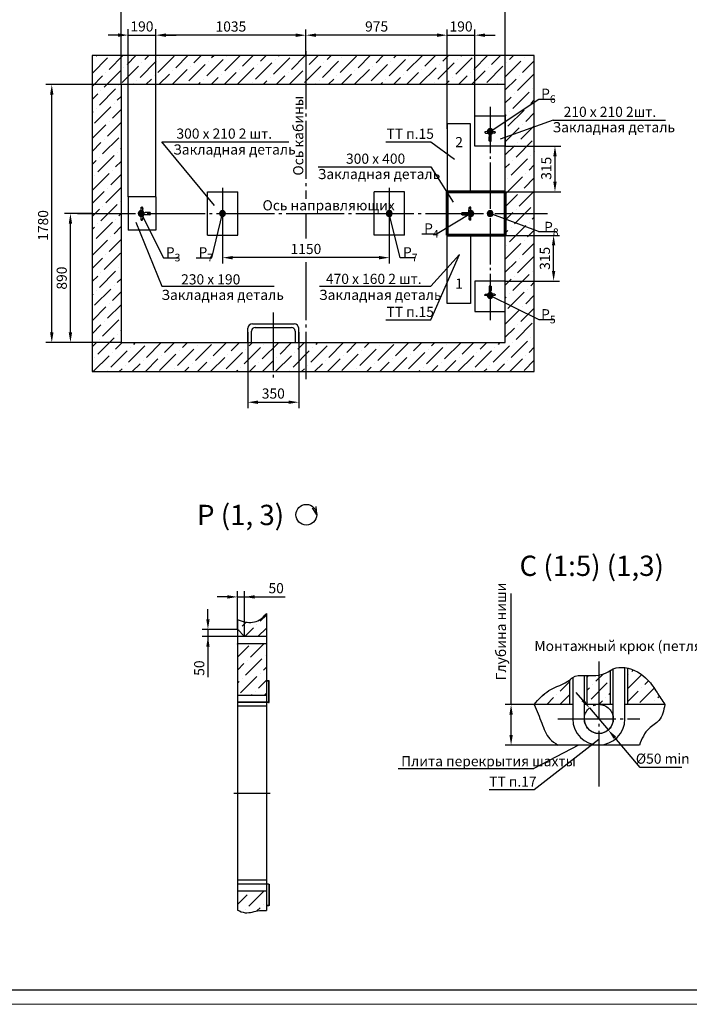
# Model space of a CAD drawing. Units: millimetres. Extents: x 0 to 2955, y -15 to 594.
# Drawn here: x 1535 to 1766, y 0 to 340 of the extents above; entities that cross this region are included whole.
import ezdxf
from ezdxf.enums import TextEntityAlignment as Align

# ---------------------------------------------------------------- set-up
doc = ezdxf.new("R2010")
doc.units = ezdxf.units.MM
doc.linetypes.add('CENTER5', pattern=[24, 20, -1.5, 1, -1.5])
doc.layers.add('ЕСКД_Оформление', color=1, linetype='Continuous', lineweight=13)
doc.styles.add('GOST', font='GOST_A (SAPR LM)_1.ttf')
doc.styles.add('ГОСТ 2.304', font='txt')
doc.dimstyles.new('STANDARD$0', dxfattribs={"dimtxt": 3.5, "dimasz": 3.5, "dimexe": 2, "dimexo": 0, "dimgap": 1.25, "dimtad": 1, "dimdec": 3, "dimtxsty": 'Standard', "dimcen": 3.5, "dimclrd": 3, "dimclre": 1, "dimclrt": 3, "dimadec": 0, "dimazin": 2, "dimtfac": 1, "dimtdec": 3, "dimtmove": 0, "dimatfit": 3, "dimfxl": 1, "dimtolj": 1, "dimarcsym": 0})
doc.dimstyles.new('STANDARD$3', dxfattribs={"dimtxt": 3.5, "dimasz": 3.5, "dimexe": 2, "dimexo": 0, "dimgap": 1.25, "dimtad": 1, "dimtoh": 1, "dimdec": 3, "dimtxsty": 'Standard', "dimcen": 3.5, "dimclrd": 3, "dimclre": 1, "dimclrt": 3, "dimadec": 0, "dimazin": 2, "dimtfac": 1, "dimtdec": 3, "dimtmove": 0, "dimatfit": 0, "dimfxl": 1, "dimtolj": 1, "dimarcsym": 0})
pattern_1 = [(45, (-22693.4184, -229.3577), (1.68379802, 6.1739261), [7.9375, -1.5875, 0, -1.5875])]

# ---------------------------------------------------------------- blocks, each defined once
blk = doc.blocks.new('a1_2')
blk.add_line((8, 5), (651, 5))
at = {"color": 1, "lineweight": 18}
blk.add_line((0, 0), (841, 0), dxfattribs=at)
at = {"color": 3, "linetype": 'Continuous', "style": 'GOST'}
for tag, height, rotation, width, p, p2 in [('НОМЕР(ВЕРХНИЙ)', 7, 180, 1.127685, (88, 585.5), (22, 585.5)), ('PODP_F', 2.5, 90, 1.184069, (16, 53), (16, 64)), ('PODP_D', 2.5, 90, 1.16187, (19.5, 53), (19.5, 64)), ('FAM_OTD', 3.5, 90, 1.314457, (18.25, 30.96), (18.25, 52)), ('N_OTD', 3.5, 90, 2.090149, (18.25, 6), (18.25, 29)), ('PODP_izm', 3.5, 359.9588, 0.787593, (692, 10.75), (705, 10.74))]:
    blk.add_attdef(tag, text='', height=height, rotation=rotation, dxfattribs=dict(at, width=width)).set_placement(p, p2, align=Align.FIT)
for tag, height, p in [('НОМЕР(НИЖНИЙ)', 7, (771, 12.5)), ('ЛИСТ', 3.5, (831, 9))]:
    blk.add_attdef(tag, text='', height=height, dxfattribs=at).set_placement(p, align=Align.MIDDLE_CENTER)
for tag, width, p, p2 in [('N_izm', 0.512584, (652, 10.75), (657, 10.75)), ('T_izm', 0.820134, (659, 10.75), (667, 10.75)), ('N_izvech', 1.482197, (668.38, 10.91), (690.63, 10.91)), ('D_izm', 0.820134, (707, 10.75), (715, 10.75))]:
    blk.add_attdef(tag, text='', height=3.5, dxfattribs=dict(at, width=width)).set_placement(p, p2, align=Align.FIT)
blk.add_attdef('ID_DOC', text='', height=3.5, dxfattribs=at).set_placement((7.78, 4.51), align=Align.TOP_LEFT)
at = {"color": 3, "linetype": 'Continuous', "style": 'ГОСТ 2.304'}
blk.add_attdef('ListOfShops', (675.81, 0.86), '', height=3.5, dxfattribs=at)
blk = doc.blocks.new('*D349')
at = {"layer": 'Defpoints', "color": 0, "linetype": 'Continuous', "lineweight": 60}
for p in [(1552.95, 272.73), (1560.41, 272.73), (1570.41, 228.23)]:
    blk.add_point(p, dxfattribs=at)
at = {"layer": 'ЕСКД_Оформление', "color": 1, "lineweight": -2}
for p, q in [((1560.41, 272.73), (1550.95, 272.73)), ((1570.41, 228.23), (1550.95, 228.23))]:
    blk.add_line(p, q, dxfattribs=at)
at = {"layer": 'ЕСКД_Оформление', "color": 3, "lineweight": -2}
blk.add_line((1552.95, 231.73), (1552.95, 269.23), dxfattribs=at)
at = {"layer": 'ЕСКД_Оформление', "color": 3, "linetype": 'Continuous', "lineweight": 60}
for points in [[(1553.53, 269.23), (1552.37, 269.23), (1552.95, 272.73)], [(1552.37, 231.73), (1553.53, 231.73), (1552.95, 228.23)]]:
    blk.add_solid(points, dxfattribs=at)
at = {"layer": 'ЕСКД_Оформление', "color": 3, "linetype": 'Continuous', "insert": (1549.95, 250.48), "char_height": 3.5, "attachment_point": 5, "rotation": 90}
blk.add_mtext('\\A1;\\A1;890', dxfattribs=at)
blk = doc.blocks.new('A$C24753BBA')
blk.add_hatch(color=1).paths.add_polyline_path([(0, 1, 1), (2, 1, 1)])
at = {"color": 1}
blk.add_circle((1, 1), 1, dxfattribs=at)
blk = doc.blocks.new('A$C4AC36E2B')
at = {"color": 1, "linetype": 'Continuous'}
for p, q in [((0, 0), (0, 5)), ((0, 0), (70, 0)), ((3.5, 8.9), (24.7, 11.6)), ((28, 63.5), (28, 35)), ((28, 35), (30, 33)), ((29.5, 65), (40.5, 65)), ((30, 17.5), (30, 33)), ((42, 35), (40, 33)), ((40, 17.5), (40, 33)), ((42, 63.5), (42, 35)), ((66.5, 8.9), (45.3, 11.6)), ((70, 0), (70, 5))]:
    blk.add_line(p, q, dxfattribs=at)
for centre, radius, start, end in [((4, 5), 4, 97.12502, 180), ((24, 17.5), 6, 277.12502, 0), ((29.5, 63.5), 1.5, 90, 180), ((46, 17.5), 6, 180, 262.87498), ((40.5, 63.5), 1.5, 0, 90), ((66, 5), 4, 0, 82.87498)]:
    blk.add_arc(centre, radius, start, end, dxfattribs=at)
blk = doc.blocks.new('прарапрапаопапа')
at = {"color": 1, "linetype": 'Continuous'}
for p, q in [((-37.3, -9057.18), (-37.3, -9060.43)), ((-37.3, -9060.43), (-37.1, -9060.63)), ((-37.15, -9057.03), (-35.85, -9057.03)), ((-37.1, -9061.22), (-37.1, -9060.63)), ((-35.7, -9060.43), (-35.9, -9060.63)), ((-35.9, -9061.22), (-35.9, -9060.63)), ((-35.7, -9057.18), (-35.7, -9060.43)), ((-40.95, -9063.23), (-40.95, -9062.5)), ((-40.95, -9062.5), (-40.95, -9062.63)), ((-32.05, -9063.23), (-40.95, -9063.23)), ((-37.62, -9061.82), (-40.68, -9062.2)), ((-40.68, -9062.2), (-39.45, -9062.05)), ((-39.45, -9062.05), (-39.45, -9062.05)), ((-35.37, -9061.82), (-32.31, -9062.2)), ((-32.32, -9062.2), (-33.54, -9062.05)), ((-33.54, -9062.05), (-33.54, -9062.05)), ((-32.05, -9062.5), (-32.05, -9062.63)), ((-32.05, -9063.23), (-32.05, -9062.5))]:
    blk.add_line(p, q, dxfattribs=at)
for centre, radius, start, end in [((-37.15, -9057.18), 0.15, 90, 180), ((-35.85, -9057.18), 0.15, 0, 90), ((-40.65, -9062.5), 0.3, 97.12502, 180), ((-40.65, -9062.5), 0.3, 95.71059, 180), ((-37.7, -9061.22), 0.6, 277.12502, 0), ((-35.3, -9061.22), 0.6, 180, 262.87498), ((-32.35, -9062.5), 0.3, 0, 84.28941), ((-32.35, -9062.5), 0.3, 0, 82.87498)]:
    blk.add_arc(centre, radius, start, end, dxfattribs=at)
blk = doc.blocks.new('*D350')
at = {"layer": 'Defpoints', "color": 0, "linetype": 'Continuous', "lineweight": 60}
for p in [(1546.52, 317.23), (1570.41, 317.23), (1570.41, 228.23)]:
    blk.add_point(p, dxfattribs=at)
at = {"layer": 'ЕСКД_Оформление', "color": 1, "lineweight": -2}
for p, q in [((1570.41, 317.23), (1544.52, 317.23)), ((1570.41, 228.23), (1544.52, 228.23))]:
    blk.add_line(p, q, dxfattribs=at)
at = {"layer": 'ЕСКД_Оформление', "color": 3, "lineweight": -2}
blk.add_line((1546.52, 231.73), (1546.52, 313.73), dxfattribs=at)
at = {"layer": 'ЕСКД_Оформление', "color": 3, "linetype": 'Continuous', "lineweight": 60}
for points in [[(1547.1, 313.73), (1545.93, 313.73), (1546.52, 317.23)], [(1545.93, 231.73), (1547.1, 231.73), (1546.52, 228.23)]]:
    blk.add_solid(points, dxfattribs=at)
at = {"layer": 'ЕСКД_Оформление', "color": 3, "linetype": 'Continuous', "insert": (1543.52, 268.64), "char_height": 3.5, "attachment_point": 5, "rotation": 90}
blk.add_mtext('\\A1;1780', dxfattribs=at)
blk = doc.blocks.new('*D351')
at = {"layer": 'Defpoints', "color": 0, "linetype": 'Continuous', "lineweight": 60}
for p in [(1605.41, 265.23), (1662.91, 265.23), (1605.41, 257.53)]:
    blk.add_point(p, dxfattribs=at)
at = {"layer": 'ЕСКД_Оформление', "color": 1, "lineweight": -2}
for p, q in [((1605.41, 265.23), (1605.41, 255.53)), ((1662.91, 265.23), (1662.91, 255.53))]:
    blk.add_line(p, q, dxfattribs=at)
at = {"layer": 'ЕСКД_Оформление', "color": 3, "lineweight": -2}
blk.add_line((1659.41, 257.53), (1608.91, 257.53), dxfattribs=at)
at = {"layer": 'ЕСКД_Оформление', "color": 3, "linetype": 'Continuous', "lineweight": 60}
for points in [[(1608.91, 258.11), (1608.91, 256.94), (1605.41, 257.53)], [(1659.41, 256.94), (1659.41, 258.11), (1662.91, 257.53)]]:
    blk.add_solid(points, dxfattribs=at)
at = {"layer": 'ЕСКД_Оформление', "color": 3, "linetype": 'Continuous', "insert": (1634.16, 260.53), "char_height": 3.5, "attachment_point": 5}
blk.add_mtext('\\A1;1150', dxfattribs=at)
blk = doc.blocks.new('закладнаябуф')
for p, q in [((16742.64, 404.15), (16757.64, 404.15)), ((16742.64, 404.15), (16742.64, 393.65)), ((16757.64, 404.15), (16757.64, 393.65)), ((16742.64, 393.65), (16757.64, 393.65))]:
    blk.add_line(p, q)
blk = doc.blocks.new('*D352')
at = {"layer": 'Defpoints', "color": 0, "linetype": 'Continuous', "lineweight": 60}
for p in [(1582.41, 334.26), (1634.16, 327.23), (1582.41, 278.48)]:
    blk.add_point(p, dxfattribs=at)
at = {"layer": 'ЕСКД_Оформление', "color": 1, "lineweight": -2}
for p, q in [((1582.41, 278.48), (1582.41, 336.26)), ((1634.16, 327.23), (1634.16, 336.26))]:
    blk.add_line(p, q, dxfattribs=at)
at = {"layer": 'ЕСКД_Оформление', "color": 3, "lineweight": -2}
blk.add_line((1630.66, 334.26), (1585.91, 334.26), dxfattribs=at)
at = {"layer": 'ЕСКД_Оформление', "color": 3, "linetype": 'Continuous', "lineweight": 60}
for points in [[(1585.91, 334.84), (1585.91, 333.67), (1582.41, 334.26)], [(1630.66, 333.67), (1630.66, 334.84), (1634.16, 334.26)]]:
    blk.add_solid(points, dxfattribs=at)
at = {"layer": 'ЕСКД_Оформление', "color": 3, "linetype": 'Continuous', "insert": (1608.29, 337.26), "char_height": 3.5, "attachment_point": 5}
blk.add_mtext('\\A1;1035', dxfattribs=at)
blk = doc.blocks.new('*D353')
at = {"layer": 'Defpoints', "color": 0, "linetype": 'Continuous', "lineweight": 60}
for p in [(1582.41, 334.29), (1572.91, 278.48), (1582.41, 278.48)]:
    blk.add_point(p, dxfattribs=at)
at = {"layer": 'ЕСКД_Оформление', "color": 1, "lineweight": -2}
for p, q in [((1572.91, 278.48), (1572.91, 336.29)), ((1582.41, 278.48), (1582.41, 336.29))]:
    blk.add_line(p, q, dxfattribs=at)
at = {"layer": 'ЕСКД_Оформление', "color": 3, "lineweight": -2}
for p, q in [((1569.41, 334.29), (1565.91, 334.29)), ((1572.91, 334.29), (1582.41, 334.29)), ((1585.91, 334.29), (1589.41, 334.29))]:
    blk.add_line(p, q, dxfattribs=at)
at = {"layer": 'ЕСКД_Оформление', "color": 3, "linetype": 'Continuous', "lineweight": 60}
for points in [[(1569.41, 333.71), (1569.41, 334.87), (1572.91, 334.29)], [(1585.91, 334.87), (1585.91, 333.71), (1582.41, 334.29)]]:
    blk.add_solid(points, dxfattribs=at)
at = {"layer": 'ЕСКД_Оформление', "color": 3, "linetype": 'Continuous', "insert": (1577.61, 337.29), "char_height": 3.5, "attachment_point": 5}
blk.add_mtext('\\A1;190', dxfattribs=at)
blk = doc.blocks.new('заклдн')
for p, q in [((15208.86, 815.14), (15208.86, 807.14)), ((15232.36, 815.14), (15208.86, 815.14)), ((15232.36, 807.14), (15232.36, 815.14)), ((15208.86, 807.14), (15232.36, 807.14))]:
    blk.add_line(p, q)
blk = doc.blocks.new('522')
for p, q in [((639.81, -20.47), (650.31, -20.47)), ((639.81, -30.97), (639.81, -20.47)), ((650.31, -20.47), (650.31, -30.97)), ((650.31, -30.97), (639.81, -30.97))]:
    blk.add_line(p, q)
blk = doc.blocks.new('*D354')
at = {"layer": 'Defpoints', "color": 0, "linetype": 'Continuous', "lineweight": 60}
for p in [(1702.91, 265.23), (1719.57, 265.23), (1702.91, 249.48)]:
    blk.add_point(p, dxfattribs=at)
at = {"layer": 'ЕСКД_Оформление', "color": 1, "lineweight": -2}
for p, q in [((1702.91, 265.23), (1721.57, 265.23)), ((1702.91, 249.48), (1721.57, 249.48))]:
    blk.add_line(p, q, dxfattribs=at)
at = {"layer": 'ЕСКД_Оформление', "color": 3, "lineweight": -2}
blk.add_line((1719.57, 252.98), (1719.57, 261.73), dxfattribs=at)
at = {"layer": 'ЕСКД_Оформление', "color": 3, "linetype": 'Continuous', "lineweight": 60}
for points in [[(1720.16, 261.73), (1718.99, 261.73), (1719.57, 265.23)], [(1718.99, 252.98), (1720.16, 252.98), (1719.57, 249.48)]]:
    blk.add_solid(points, dxfattribs=at)
at = {"layer": 'ЕСКД_Оформление', "color": 3, "linetype": 'Continuous', "insert": (1716.57, 257.28), "char_height": 3.5, "attachment_point": 5, "rotation": 90}
blk.add_mtext('\\A1;315', dxfattribs=at)
blk = doc.blocks.new('*D355')
at = {"layer": 'Defpoints', "color": 0, "linetype": 'Continuous', "lineweight": 60}
for p in [(1702.91, 295.98), (1702.91, 280.23), (1720.04, 280.23)]:
    blk.add_point(p, dxfattribs=at)
at = {"layer": 'ЕСКД_Оформление', "color": 1, "lineweight": -2}
for p, q in [((1702.91, 295.98), (1722.04, 295.98)), ((1702.91, 280.23), (1722.04, 280.23))]:
    blk.add_line(p, q, dxfattribs=at)
at = {"layer": 'ЕСКД_Оформление', "color": 3, "lineweight": -2}
blk.add_line((1720.04, 292.48), (1720.04, 283.73), dxfattribs=at)
at = {"layer": 'ЕСКД_Оформление', "color": 3, "linetype": 'Continuous', "lineweight": 60}
for points in [[(1720.63, 292.48), (1719.46, 292.48), (1720.04, 295.98)], [(1719.46, 283.73), (1720.63, 283.73), (1720.04, 280.23)]]:
    blk.add_solid(points, dxfattribs=at)
at = {"layer": 'ЕСКД_Оформление', "color": 3, "linetype": 'Continuous', "insert": (1717.04, 288.36), "char_height": 3.5, "attachment_point": 5, "rotation": 90}
blk.add_mtext('\\A1;315', dxfattribs=at)
blk = doc.blocks.new('*D356')
at = {"layer": 'Defpoints', "color": 0, "linetype": 'Continuous', "lineweight": 60}
for p in [(1702.91, 342.93), (1570.41, 317.23), (1702.91, 317.23)]:
    blk.add_point(p, dxfattribs=at)
at = {"layer": 'ЕСКД_Оформление', "color": 1, "lineweight": -2}
for p, q in [((1570.41, 317.23), (1570.41, 344.93)), ((1702.91, 317.23), (1702.91, 344.93))]:
    blk.add_line(p, q, dxfattribs=at)
at = {"layer": 'ЕСКД_Оформление', "color": 3, "lineweight": -2}
blk.add_line((1573.91, 342.93), (1699.41, 342.93), dxfattribs=at)
at = {"layer": 'ЕСКД_Оформление', "color": 3, "linetype": 'Continuous', "lineweight": 60}
for points in [[(1573.91, 343.51), (1573.91, 342.34), (1570.41, 342.93)], [(1699.41, 342.34), (1699.41, 343.51), (1702.91, 342.93)]]:
    blk.add_solid(points, dxfattribs=at)
at = {"layer": 'ЕСКД_Оформление', "color": 3, "linetype": 'Continuous', "insert": (1636.66, 345.93), "char_height": 3.5, "attachment_point": 5}
blk.add_mtext('\\A1;\\A1;2650min...3050max', dxfattribs=at)
blk = doc.blocks.new('*D357')
at = {"layer": 'Defpoints', "color": 0, "linetype": 'Continuous', "lineweight": 60}
for p in [(1634.16, 334.26), (1634.16, 327.23), (1682.91, 301.98)]:
    blk.add_point(p, dxfattribs=at)
at = {"layer": 'ЕСКД_Оформление', "color": 1, "lineweight": -2}
for p, q in [((1634.16, 327.23), (1634.16, 336.26)), ((1682.91, 301.98), (1682.91, 336.26))]:
    blk.add_line(p, q, dxfattribs=at)
at = {"layer": 'ЕСКД_Оформление', "color": 3, "lineweight": -2}
blk.add_line((1679.41, 334.26), (1637.66, 334.26), dxfattribs=at)
at = {"layer": 'ЕСКД_Оформление', "color": 3, "linetype": 'Continuous', "lineweight": 60}
for points in [[(1637.66, 334.85), (1637.66, 333.68), (1634.16, 334.26)], [(1679.41, 333.68), (1679.41, 334.85), (1682.91, 334.26)]]:
    blk.add_solid(points, dxfattribs=at)
at = {"layer": 'ЕСКД_Оформление', "color": 3, "linetype": 'Continuous', "insert": (1658.54, 337.27), "char_height": 3.5, "attachment_point": 5}
blk.add_mtext('\\A1;975', dxfattribs=at)
blk = doc.blocks.new('*D358')
at = {"layer": 'Defpoints', "color": 0, "linetype": 'Continuous', "lineweight": 60}
for p in [(1692.41, 334.26), (1692.41, 306.48), (1682.91, 301.98)]:
    blk.add_point(p, dxfattribs=at)
at = {"layer": 'ЕСКД_Оформление', "color": 1, "lineweight": -2}
for p, q in [((1682.91, 301.98), (1682.91, 336.26)), ((1692.41, 306.48), (1692.41, 336.26))]:
    blk.add_line(p, q, dxfattribs=at)
at = {"layer": 'ЕСКД_Оформление', "color": 3, "lineweight": -2}
for p, q in [((1679.41, 334.26), (1675.91, 334.26)), ((1682.91, 334.26), (1692.41, 334.26)), ((1695.91, 334.26), (1699.41, 334.26))]:
    blk.add_line(p, q, dxfattribs=at)
at = {"layer": 'ЕСКД_Оформление', "color": 3, "linetype": 'Continuous', "lineweight": 60}
for points in [[(1679.41, 333.68), (1679.41, 334.85), (1682.91, 334.26)], [(1695.91, 334.85), (1695.91, 333.68), (1692.41, 334.26)]]:
    blk.add_solid(points, dxfattribs=at)
at = {"layer": 'ЕСКД_Оформление', "color": 3, "linetype": 'Continuous', "insert": (1687.66, 337.27), "char_height": 3.5, "attachment_point": 5}
blk.add_mtext('\\A1;190', dxfattribs=at)
blk = doc.blocks.new('*D387')
at = {"layer": 'Defpoints', "color": 0, "linetype": 'Continuous', "lineweight": 60}
for p in [(1704.91, 103.43), (1715.26, 103.43), (1721.02, 89.43)]:
    blk.add_point(p, dxfattribs=at)
at = {"layer": 'ЕСКД_Оформление', "color": 3, "lineweight": -2}
for p, q in [((1704.91, 103.43), (1704.91, 141.74)), ((1704.91, 92.93), (1704.91, 99.93))]:
    blk.add_line(p, q, dxfattribs=at)
at = {"layer": 'ЕСКД_Оформление', "color": 1, "lineweight": -2}
for p, q in [((1715.26, 103.43), (1702.91, 103.43)), ((1721.02, 89.43), (1702.91, 89.43))]:
    blk.add_line(p, q, dxfattribs=at)
at = {"layer": 'ЕСКД_Оформление', "color": 3, "linetype": 'Continuous', "lineweight": 60}
for points in [[(1705.5, 99.93), (1704.33, 99.93), (1704.91, 103.43)], [(1704.33, 92.93), (1705.5, 92.93), (1704.91, 89.43)]]:
    blk.add_solid(points, dxfattribs=at)
at = {"layer": 'ЕСКД_Оформление', "color": 3, "linetype": 'Continuous', "insert": (1701.41, 128.6), "char_height": 3.5, "attachment_point": 5, "rotation": 90}
blk.add_mtext('\\A1;\\A1;Глубина ниши', dxfattribs=at)
blk = doc.blocks.new('gfdfdgfdhfddfhdf')
at = {"color": 1}
for p, q in [((831.57, 627), (831.57, 627.1)), ((832.34, 627.1), (831.57, 627.1)), ((832.34, 627), (831.57, 627)), ((832.44, 619.8), (832.44, 626.9)), ((832.54, 619.8), (832.54, 626.9)), ((832.34, 619.7), (821.6, 619.7)), ((832.34, 619.6), (821.6, 619.6))]:
    blk.add_line(p, q, dxfattribs=at)
for centre, radius, start, end in [((832.34, 626.9), 0.2, 0, 90), ((832.34, 626.9), 0.1, 0, 90), ((832.34, 619.8), 0.2, 270, 0), ((832.34, 619.8), 0.1, 270, 0)]:
    blk.add_arc(centre, radius, start, end, dxfattribs=at)
blk = doc.blocks.new('*D388')
at = {"layer": 'Defpoints', "color": 0, "linetype": 'Continuous', "lineweight": 60}
for p in [(1610.53, 129.33), (1600.38, 126.83), (1613.03, 126.83)]:
    blk.add_point(p, dxfattribs=at)
at = {"layer": 'ЕСКД_Оформление', "color": 3, "lineweight": -2}
for p, q in [((1600.38, 132.83), (1600.38, 136.33)), ((1600.38, 129.33), (1600.38, 126.83)), ((1600.38, 126.83), (1600.38, 112.83)), ((1600.38, 123.33), (1600.38, 119.83))]:
    blk.add_line(p, q, dxfattribs=at)
at = {"layer": 'ЕСКД_Оформление', "color": 1, "lineweight": -2}
for p, q in [((1610.53, 129.33), (1598.38, 129.33)), ((1613.03, 126.83), (1598.38, 126.83))]:
    blk.add_line(p, q, dxfattribs=at)
at = {"layer": 'ЕСКД_Оформление', "color": 3, "linetype": 'Continuous', "lineweight": 60}
for points in [[(1599.79, 132.83), (1600.96, 132.83), (1600.38, 129.33)], [(1600.96, 123.33), (1599.79, 123.33), (1600.38, 126.83)]]:
    blk.add_solid(points, dxfattribs=at)
at = {"layer": 'ЕСКД_Оформление', "color": 3, "linetype": 'Continuous', "insert": (1597.37, 115.96), "char_height": 3.5, "attachment_point": 5, "rotation": 90}
blk.add_mtext('\\A1;50', dxfattribs=at)
blk = doc.blocks.new('*D389')
at = {"layer": 'Defpoints', "color": 0, "linetype": 'Continuous', "lineweight": 60}
for p in [(1613.03, 140.52), (1610.53, 129.33), (1613.03, 126.83)]:
    blk.add_point(p, dxfattribs=at)
at = {"layer": 'ЕСКД_Оформление', "color": 3, "lineweight": -2}
for p, q in [((1607.03, 140.52), (1603.53, 140.52)), ((1610.53, 140.52), (1613.03, 140.52)), ((1613.03, 140.52), (1627.03, 140.52)), ((1616.53, 140.52), (1620.03, 140.52))]:
    blk.add_line(p, q, dxfattribs=at)
at = {"layer": 'ЕСКД_Оформление', "color": 1, "lineweight": -2}
for p, q in [((1610.53, 129.33), (1610.53, 142.52)), ((1613.03, 126.83), (1613.03, 142.52))]:
    blk.add_line(p, q, dxfattribs=at)
at = {"layer": 'ЕСКД_Оформление', "color": 3, "linetype": 'Continuous', "lineweight": 60}
for points in [[(1607.03, 139.93), (1607.03, 141.1), (1610.53, 140.52)], [(1616.53, 141.1), (1616.53, 139.93), (1613.03, 140.52)]]:
    blk.add_solid(points, dxfattribs=at)
at = {"layer": 'ЕСКД_Оформление', "color": 3, "linetype": 'Continuous', "insert": (1623.9, 143.52), "char_height": 3.5, "attachment_point": 5}
blk.add_mtext('\\A1;50', dxfattribs=at)
blk = doc.blocks.new('*D390')
at = {"layer": 'ЕСКД_Оформление', "color": 3, "lineweight": -2}
for p, q in [((1729.64, 104.9), (1727.37, 107.56)), ((1731.92, 102.24), (1738.41, 94.63)), ((1749.43, 81.73), (1740.68, 91.97)), ((1763.75, 81.73), (1749.43, 81.73))]:
    blk.add_line(p, q, dxfattribs=at)
at = {"layer": 'ЕСКД_Оформление', "color": 3, "linetype": 'Continuous', "lineweight": 60}
for points in [[(1729.2, 104.52), (1730.09, 105.28), (1731.92, 102.24)], [(1741.13, 92.35), (1740.24, 91.59), (1738.41, 94.63)]]:
    blk.add_solid(points, dxfattribs=at)
at = {"layer": 'ЕСКД_Оформление', "color": 3, "linetype": 'Continuous', "insert": (1757.21, 84.73), "char_height": 3.5, "attachment_point": 5}
blk.add_mtext('\\A1;\\A1;%%c50 min', dxfattribs=at)
blk = doc.blocks.new('*D393')
at = {"layer": 'Defpoints', "color": 0, "linetype": 'Continuous', "lineweight": 60}
for p in [(1614.16, 231.81), (1631.66, 231.81), (1631.66, 207.66)]:
    blk.add_point(p, dxfattribs=at)
at = {"layer": 'ЕСКД_Оформление', "color": 1, "lineweight": -2}
for p, q in [((1614.16, 231.81), (1614.16, 205.66)), ((1631.66, 231.81), (1631.66, 205.66))]:
    blk.add_line(p, q, dxfattribs=at)
at = {"layer": 'ЕСКД_Оформление', "color": 3, "lineweight": -2}
blk.add_line((1617.66, 207.66), (1628.16, 207.66), dxfattribs=at)
at = {"layer": 'ЕСКД_Оформление', "color": 3, "linetype": 'Continuous', "lineweight": 60}
for points in [[(1617.66, 208.25), (1617.66, 207.08), (1614.16, 207.66)], [(1628.16, 207.08), (1628.16, 208.25), (1631.66, 207.66)]]:
    blk.add_solid(points, dxfattribs=at)
at = {"layer": 'ЕСКД_Оформление', "color": 3, "linetype": 'Continuous', "insert": (1622.91, 210.67), "char_height": 3.5, "attachment_point": 5}
blk.add_mtext('\\A1;350', dxfattribs=at)

msp = doc.modelspace()

# ---------------------------------------------------------------- hatches: boundary and pattern name
at = {"linetype": 'Continuous'}
h = msp.add_hatch(dxfattribs=at)
h.set_pattern_fill('ANSI36', color=1, angle=180, style=0)
h.set_pattern_definition([(225, (-22379, 116.4953), (-1.68379802, -6.1739261), [7.9375, -1.5875, 0, -1.5875])])
edge = h.paths.add_edge_path()
edge.add_line((1712.9143903, 218.2315293), (1712.9143903, 327.2315293))
edge.add_line((1560.4143896, 218.2315293), (1712.9143903, 218.2315293))
edge.add_line((1560.4143896, 327.2315293), (1560.4143896, 218.2315293))
edge.add_line((1712.9143903, 327.2315293), (1560.4143896, 327.2315293))
edge = h.paths.add_edge_path(flags=16)
edge.add_line((1702.9143903, 317.2315293), (1570.4143896, 317.2315293))
edge.add_line((1702.9143903, 228.2315293), (1702.9143903, 317.2315293))
edge.add_line((1570.4143896, 228.2315293), (1702.9143903, 228.2315293))
edge.add_line((1570.4143896, 317.2315293), (1570.4143896, 228.2315293))
h = msp.add_hatch()
h.set_pattern_fill('ANSI36', color=1)
h.set_pattern_definition(pattern_1)
h.paths.add_polyline_path([(1620.5271553, 124.3348706), (1610.5271553, 124.3348706), (1610.5271553, 106.5348706), (1620.5271553, 106.5348706)])
edge = h.paths.add_edge_path()
edge.add_spline(control_points=[(1620.5271553, 134.8253048), (1618.6903946, 132.9573384), (1617.2784776, 131.7277968), (1613.877617, 131.2803074), (1611.4246706, 132.3300482), (1610.5271553, 132.7141503)], knot_values=[0, 0, 0, 0, 2.4080289492, 7.3399742596, 10.1858154947, 10.1858154947, 10.1858154947, 10.1858154947], degree=3, periodic=0)
edge.add_line((1610.5271553, 132.7141503), (1610.5271553, 129.3348706))
edge.add_line((1610.5271553, 129.3348706), (1613.0271553, 126.8348706))
edge.add_line((1613.0271553, 126.8348706), (1620.5271553, 126.8348706))
edge.add_line((1620.5271553, 126.8348706), (1620.5271553, 129.0848706))
edge.add_line((1620.5271553, 129.0848706), (1620.5271553, 134.8253048))
h = msp.add_hatch()
h.set_pattern_fill('ANSI36', color=1)
h.set_pattern_definition([(45, (-22685.963, -102.4473), (1.68379802, 6.1739261), [7.9375, -1.5875, 0, -1.5875])])
edge = h.paths.add_edge_path()
edge.add_spline(control_points=[(1725.1638579, 111.9172917), (1723.0168226, 110.244284), (1717.8110878, 109.0666133), (1714.4333242, 105.2102374), (1712.8763236, 103.4326176)], knot_values=[0, 0, 0, 0, 8.1263363158, 15.0754615489, 15.0754615489, 15.0754615489, 15.0754615489], degree=3, periodic=0)
edge.add_line((1712.8763236, 103.4326176), (1725.1638579, 103.4326176))
edge.add_line((1725.1638579, 103.4326176), (1725.1638579, 111.9172917))
edge = h.paths.add_edge_path()
edge.add_line((1731.1638579, 103.4326176), (1739.1638579, 103.4326176))
edge.add_line((1739.1638579, 103.4326176), (1739.1638579, 115.1936541))
edge.add_spline(control_points=[(1739.1638579, 115.1936541), (1738.6868915, 114.9178855), (1736.3205491, 113.4134305), (1733.5118395, 113.3455716), (1731.1638579, 113.3878567)], knot_values=[21.3616249195, 21.3616249195, 21.3616249195, 21.3616249195, 23.0050017837, 29.694586236, 29.694586236, 29.694586236, 29.694586236], degree=3, periodic=0)
edge.add_line((1731.1638579, 113.3878567), (1731.1638579, 103.4326176))
edge = h.paths.add_edge_path()
edge.add_spline(control_points=[(1757.9288589, 103.4326176), (1757.0292711, 104.8136622), (1755.1642119, 107.6768957), (1751.8479355, 112.790572), (1747.8173656, 115.3508122), (1745.1638579, 115.945834)], knot_values=[35.8333293844, 35.8333293844, 35.8333293844, 35.8333293844, 40.7794237289, 46.0877584583, 54.0887340388, 54.0887340388, 54.0887340388, 54.0887340388], degree=3, periodic=0)
edge.add_line((1745.1638579, 115.945834), (1745.1638579, 103.4326176))
edge.add_line((1745.1638579, 103.4326176), (1757.9288589, 103.4326176))
h = msp.add_hatch()
h.set_pattern_fill('ANSI36', color=1)
h.set_pattern_definition(pattern_1)
edge = h.paths.add_edge_path()
edge.add_line((1610.5271553, 39.0348706), (1610.5271553, 32.469597))
edge.add_spline(control_points=[(1610.5271553, 32.469597), (1611.4246706, 32.0854949), (1613.877617, 31.0357541), (1617.2784776, 32.4903208), (1619.7246412, 32.3616428), (1620.5271553, 32.3194191)], knot_values=[0, 0, 0, 0, 2.8458412351, 7.7777865455, 10.1858154947, 10.1858154947, 10.1858154947, 10.1858154947], degree=3, periodic=0)
edge.add_line((1620.5271553, 32.3194191), (1620.5271553, 39.0348706))
edge.add_line((1620.5271553, 39.0348706), (1610.5271553, 39.0348706))

# ---------------------------------------------------------------- linework, layer by layer
at = {"color": 7}
for p, q in [((1560.4143896, 327.2315293), (1560.4143896, 218.2315293)), ((1712.9143903, 327.2315293), (1560.4143896, 327.2315293)), ((1712.9143903, 218.2315293), (1712.9143903, 327.2315293)), ((1702.9143903, 317.2315293), (1570.4143896, 317.2315293)), ((1570.4143896, 317.2315293), (1570.4143896, 228.2315293)), ((1702.9143903, 228.2315293), (1702.9143903, 317.2315293)), ((1570.4143896, 228.2315293), (1702.9143903, 228.2315293)), ((1560.4143896, 218.2315293), (1712.9143903, 218.2315293))]:
    msp.add_line(p, q, dxfattribs=at)
at = {"color": 4, "linetype": 'CENTER5'}
for p, q in [((1634.1643896, 328.7350657), (1634.1643896, 277.8708907)), ((1605.4143896, 281.6038315), (1605.4143896, 263.859227)), ((1662.9143896, 281.6038315), (1662.9143896, 263.859227)), ((1555.3635338, 272.7315293), (1717.4688752, 272.7315293)), ((1634.1643896, 272.7315293), (1634.1643896, 264.1127393)), ((1634.1643896, 255.9597257), (1634.1643896, 215.5698852)), ((1622.9143896, 238.6388893), (1622.9143896, 215.4956844)), ((1735.1638579, 118.28666), (1735.1638579, 75.1333296)), ((1721.0686752, 98.4326176), (1749.2590407, 98.4326176)), ((1609.2774527, 72.7848706), (1621.7768579, 72.7848706))]:
    msp.add_line(p, q, dxfattribs=at)
at = {"color": 3}
for p, q in [((1697.6643896, 301.0404895), (1714.4790162, 312.1955949)), ((1714.4790162, 312.1955949), (1719.8173865, 312.1955949)), ((1577.3143896, 272.7315293), (1585.0655296, 257.5269734)), ((1601.6780185, 257.5269734), (1605.4143896, 272.7315293)), ((1666.6194811, 257.5269734), (1662.9143896, 272.7315293)), ((1691.0143896, 272.7315293), (1679.4716391, 265.7436363)), ((1714.4088545, 266.5029397), (1697.6643896, 272.7315293)), ((1674.1332688, 265.7436363), (1679.4716391, 265.7436363)), ((1714.4088545, 266.5029397), (1720.5492076, 266.5029397)), ((1585.0655296, 257.5269734), (1590.4038999, 257.5269734)), ((1596.3396482, 257.5269734), (1601.6780185, 257.5269734)), ((1671.9578513, 257.5269734), (1666.6194811, 257.5269734)), ((1697.6643896, 244.4670258), (1714.4790162, 236.1583209)), ((1714.4790162, 236.1583209), (1719.8173865, 236.1583209)), ((1666.0064088, 81.3605145), (1712.7615672, 81.3605145))]:
    msp.add_line(p, q, dxfattribs=at)
at = {"color": 4, "linetype": 'CENTER5', "ltscale": 0.8}
msp.add_line((1697.6643896, 309.6039876), (1697.6643896, 235.4592225), dxfattribs=at)
at = {"color": 3, "linetype": 'Continuous'}
for p, q in [((1719.3968311, 304.9907423, -5.9990115), (1701.1698999, 298.3731249, -5.9990115)), ((1719.3968311, 304.9907423, -5.9990115), (1758.1522399, 304.9907423, -5.9990115)), ((1584.475771, 297.4814827), (1628.2622897, 297.4814827)), ((1602.6379719, 275.5473009), (1584.475771, 297.4814827)), ((1661.7175584, 297.4814827), (1677.1870788, 297.4814827)), ((1677.1870788, 297.4814827), (1685.4253038, 291.4651688)), ((1638.4316701, 288.832327), (1677.1870788, 288.832327)), ((1677.1870788, 288.832327), (1684.9359959, 276.6871614)), ((1575.4697898, 269.742076), (1584.5049574, 247.6962837)), ((1677.1870788, 236.0745128), (1687.1405863, 258.5757246)), ((1677.1870788, 247.6962837), (1687.1405863, 258.5757246)), ((1584.5049574, 247.6962837), (1623.2603662, 247.6962837)), ((1638.8165005, 247.6962837), (1677.1870788, 247.6962837)), ((1661.7175584, 236.0745128), (1677.1870788, 236.0745128)), ((1637.8688848, 168.862588), (1636.4210838, 171.236225)), ((1637.8688848, 168.862588), (1637.6525114, 171.7110635)), ((1712.828949, 74.0387666), (1735.1638579, 91.4152932)), ((1697.3594286, 74.0387666), (1712.828949, 74.0387666))]:
    msp.add_line(p, q, dxfattribs=at)
at = {"color": 1, "linetype": 'Continuous'}
for p, q in [((1695.9143896, 300.9670258), (1695.9143896, 300.7185823)), ((1699.4143896, 300.9670258), (1695.9143896, 300.9670258)), ((1696.0895827, 300.5201267), (1697.1516001, 300.3873745)), ((1697.3143896, 299.2170258), (1697.4143896, 299.3170258)), ((1697.3143896, 297.7920258), (1697.3143896, 299.2170258)), ((1697.4143896, 300.0896912), (1697.4143896, 299.3170258)), ((1697.9143896, 300.0896912), (1697.9143896, 299.3170258)), ((1698.0143896, 297.7920258), (1698.0143896, 299.2170258)), ((1699.2391966, 300.5201267), (1698.1771792, 300.3873745)), ((1699.4143896, 300.9670258), (1699.4143896, 300.7185823)), ((1697.9393896, 297.7170258), (1697.3893896, 297.7170258))]:
    msp.add_line(p, q, dxfattribs=at)
at = {"color": 1}
for p, q in [((1695.9143896, 300.9670258), (1695.9143896, 300.7185822)), ((1699.4143896, 300.9670258), (1695.9143896, 300.9670258)), ((1696.0895827, 300.5201267), (1697.1516, 300.3873745)), ((1697.3143896, 299.2170258), (1697.4143896, 299.3170258)), ((1697.3143896, 297.7920258), (1697.3143896, 299.2170258)), ((1697.4143896, 299.3170258), (1697.4143896, 300.0896911)), ((1697.9143896, 299.3170258), (1697.9143896, 300.0896911)), ((1698.0143896, 299.2170258), (1697.9143896, 299.3170258)), ((1698.0143896, 297.7920258), (1698.0143896, 299.2170258)), ((1699.2391966, 300.5201267), (1698.1771792, 300.3873745)), ((1699.4143896, 300.9670258), (1699.4143896, 300.7185822)), ((1697.9393896, 297.7170258), (1697.3893896, 297.7170258)), ((1620.5271553, 102.7848706), (1610.5271553, 102.7848706)), ((1728.2031737, 89.4326176), (1712.7615672, 81.3605145)), ((1620.5271553, 42.7848706), (1610.5271553, 42.7848706))]:
    msp.add_line(p, q, dxfattribs=at)
for p, q in [((1582.4143896, 278.4815293), (1572.9143896, 278.4815293)), ((1572.9143896, 278.4815293), (1572.9143896, 266.9815293)), ((1582.4143896, 278.4815293), (1582.4143896, 266.9815293)), ((1582.4143896, 266.9815293), (1572.9143896, 266.9815293)), ((1615.7243896, 234.7315293), (1630.1043896, 234.7315293)), ((1614.1643896, 228.2315293), (1614.1643896, 233.1715293)), ((1615.4143896, 228.2315293), (1615.4143896, 232.2315293)), ((1616.6643896, 233.4815293), (1629.1643896, 233.4815293)), ((1630.4143896, 232.2315293), (1630.4143896, 228.2315293)), ((1631.6643896, 228.2315293), (1631.6643896, 233.1715293)), ((1610.5271553, 132.7141503), (1610.5271553, 32.469597)), ((1620.5271553, 134.8253048), (1620.5271553, 32.3194191)), ((1613.0271553, 126.8348706), (1610.5271553, 129.3348706)), ((1620.5271553, 126.8348706), (1613.0271553, 126.8348706)), ((1620.5271553, 124.3348706), (1610.5271553, 124.3348706)), ((1740.1638579, 98.4326176), (1740.1638579, 115.7047452)), ((1744.1638579, 98.4326176), (1744.1638579, 116.1230205)), ((1745.1638579, 103.4326176), (1745.1638579, 115.945834)), ((1726.1638579, 112.7234415), (1726.1638579, 98.4326176)), ((1730.1638579, 113.4092303), (1730.1638579, 98.4326176)), ((1731.1638579, 103.4326176), (1731.1638579, 113.3878567)), ((1739.1638579, 103.4326176), (1739.1638579, 115.1936541)), ((1725.1638579, 103.4326176), (1725.1638579, 111.9172917)), ((1620.5271553, 106.5348706), (1610.5271553, 106.5348706)), ((1726.1638579, 103.4326176), (1712.8763236, 103.4326176)), ((1740.1638579, 103.4326176), (1730.1638579, 103.4326176)), ((1757.9288589, 103.4326176), (1744.1638579, 103.4326176)), ((1749.1538375, 89.4326176), (1719.3563347, 89.4326176)), ((1620.5271553, 39.0348706), (1610.5271553, 39.0348706))]:
    msp.add_line(p, q)
at = {"color": 7, "linetype": 'Continuous', "lineweight": 60}
for p, q in [((1682.9143897, 280.2315293, -5.9990115), (1702.9143897, 280.2315293, -5.9990115)), ((1682.9143897, 265.2315293, -5.9990115), (1682.9143897, 280.2315293, -5.9990115)), ((1702.9143897, 280.2315293, -5.9990115), (1702.9143897, 265.2315293, -5.9990115)), ((1702.9143897, 265.2315293, -5.9990115), (1682.9143897, 265.2315293, -5.9990115))]:
    msp.add_line(p, q, dxfattribs=at)
at = {"color": 3, "linetype": 'Continuous'}
msp.add_circle((1634.2931488, 168.862588), 3.575736, dxfattribs=at)
at = {"color": 4, "linetype": 'CENTER5'}
msp.add_circle((1735.1638579, 98.4326176), 5, dxfattribs=at)
at = {"color": 1}
for centre, radius, start, end in [((1696.1143896, 300.7185822), 0.2, 180, 262.874983649), ((1697.1143896, 300.0896911), 0.3, 0, 82.874983649), ((1698.2143896, 300.0896911), 0.3, 97.125016351, 180), ((1699.2143896, 300.7185822), 0.2, 277.125016351, 0), ((1697.3893896, 297.7920258), 0.075, 180, 270), ((1697.9393896, 297.7920258), 0.075, 270, 0)]:
    msp.add_arc(centre, radius, start, end, dxfattribs=at)
at = {"color": 1, "linetype": 'Continuous'}
for centre, start, end in [((1697.3893896, 297.7920258), 180, 270), ((1697.9393896, 297.7920258), 270, 0)]:
    msp.add_arc(centre, 0.075, start, end, dxfattribs=at)
for centre, radius, start, end in [((1615.7243896, 233.1715293), 1.56, 90, 180), ((1630.1043896, 233.1715293), 1.56, 0, 90), ((1616.6643896, 232.2315293), 1.25, 90, 180), ((1629.1643896, 232.2315293), 1.25, 0, 90), ((1735.1638579, 98.4326176), 9, 180, 0), ((1735.1638579, 98.4326176), 5, 180, 0)]:
    msp.add_arc(centre, radius, start, end)
at = {"color": 1}
for points, knots in [([(1610.5271553, 132.7141503), (1611.4091171, 132.3715996), (1613.8195555, 131.4354127), (1617.9553407, 131.8531205), (1619.7908832, 133.974406), (1620.5271553, 134.8253048)], [0, 0, 0, 0, 2.8458416851, 7.7777839468, 11.0811479897, 11.0811479897, 11.0811479897, 11.0811479897]), ([(1712.8957866, 103.4548383), (1713.7841275, 101.3203378), (1715.4400059, 97.341603), (1717.3401243, 91.8697483), (1720.0381081, 90.0829409), (1721.0200615, 89.4326176)], [0, 0, 0, 0, 7.0112849016, 13.0691201482, 16.5355575768, 16.5355575768, 16.5355575768, 16.5355575768]), ([(1757.9288589, 103.4326176), (1757.5510945, 101.3606985), (1756.8938612, 97.7559809), (1751.4012635, 95.0918019), (1749.9983566, 91.559179), (1749.1538375, 89.4326176)], [0, 0, 0, 0, 5.9162533496, 10.2930768307, 16.9126902603, 16.9126902603, 16.9126902603, 16.9126902603]), ([(1610.5271553, 32.469597), (1611.4246706, 32.0854949), (1613.877617, 31.0357541), (1617.2784776, 32.4903208), (1619.7246412, 32.3616428), (1620.5271553, 32.3194191)], [0, 0, 0, 0, 2.8458412351, 7.7777865455, 10.1858154947, 10.1858154947, 10.1858154947, 10.1858154947])]:
    msp.add_open_spline(points, degree=3, knots=knots, dxfattribs=at)
at = {"color": 1, "linetype": 'Continuous'}
msp.add_open_spline([(1712.8763236, 103.4326176), (1714.4333242, 105.2102374), (1717.8673459, 109.1308429), (1723.5491148, 110.3603194), (1726.8915385, 113.4724274), (1731.4768261, 113.3949423), (1736.4371278, 113.2300379), (1740.4294074, 116.1684946), (1745.9513014, 116.4743638), (1751.6671814, 113.0692937), (1755.1642119, 107.6768957), (1757.0292711, 104.8136622), (1757.9288589, 103.4326176)], degree=3, knots=[0, 0, 0, 0, 6.9491252331, 15.3265497754, 16.3583530985, 20.4167156074, 28.0512093717, 30.8165059823, 34.8383157988, 43.8343049649, 49.1426396943, 54.0887340388, 54.0887340388, 54.0887340388, 54.0887340388], dxfattribs=at)

# ---------------------------------------------------------------- block references
for name, p in [('a1_2', (1261, 0)), ('gfdfdgfdhfddfhdf', (788.9565106, -515.514131))]:
    msp.add_blockref(name, p)
for name, p, rotation in [('522', (1723.3851377, 946.2946518, -5.9990115), 270), ('заклдн', (875.7709825, 15512.5874764, -5.9990115), 270), ('закладнаябуф', (2004.3165393, -16477.4074255), 90)]:
    msp.add_blockref(name, p, dxfattribs=dict(rotation=rotation))
at = {"xscale": -1}
for p in [(1698.6643978, 300.0404887), (1578.3143978, 271.7315284), (1606.4143978, 271.7315284), (1663.9143978, 271.7315284), (1692.0143978, 271.7315284), (1698.6643978, 271.7130986), (1698.6643978, 243.467025)]:
    msp.add_blockref('A$C24753BBA', p, dxfattribs=at)
for name, p, rotation in [('закладнаябуф', (1264.01224, -16477.4074255), 269.9999999999542), ('заклдн', (875.7709825, -14967.1244179, -5.9990115), 270), ('522', (1723.3851377, -400.8315933, -5.9990115), 269.9999999999953), ('gfdfdgfdhfddfhdf', (788.9565106, 661.0838722), 180)]:
    msp.add_blockref(name, p, dxfattribs=dict(at, rotation=rotation))
at = {"color": 7, "linetype": 'Continuous', "extrusion": (0, 0, -1), "yscale": 0.5, "zscale": -0.5}
for p, xscale, rotation in [((-6108.9307724, 254.4836701), -0.5, 89.99999999999997), ((2840.6019931, 254.4836701), 0.5, 270)]:
    msp.add_blockref('прарапрапаопапа', p, dxfattribs=dict(at, xscale=xscale, rotation=rotation))
at = {"color": 7, "linetype": 'Continuous', "xscale": -0.0499999999992724, "yscale": 0.05000000000291038, "zscale": 0.05}
msp.add_blockref('A$C4AC36E2B', (1699.4143896, 244.4670258), dxfattribs=at)

# ---------------------------------------------------------------- texts
at = {"color": 3}
msp.add_text('Ось кабины', height=3.5, rotation=90, dxfattribs=at).set_placement((1633.2656881, 285.8412485))
for s, p in [('210 х 210 2шт. ', (1723.0409784, 306.0764978, -5.9990115)), ('Закладная деталь', (1719.2160481, 300.7787069, -5.9990115)), ('300 х 210 2 шт.', (1589.5070665, 298.5672383)), ('Закладная деталь', (1588.3983857, 293.0941498)), ('300 х 400', (1647.9877948, 289.9180825)), ('Закладная деталь', (1638.250887, 284.6202916)), ('Ось направляющих', (1619.1966577, 273.8348112)), ('230 х 190 ', (1591.1234687, 248.2993246)), ('470 х 160 2 шт. ', (1641.0532198, 248.4683963)), ('Закладная деталь', (1584.3241744, 242.9452924)), ('Закладная деталь', (1638.6785355, 242.9510243)), ('Монтажный крюк (петля)', (1712.9441151, 121.8523441)), ('Плита перекрытия шахты ', (1666.9899711, 82.1088695))]:
    msp.add_text(s, height=3.5, dxfattribs=at).set_placement(p)
at = {"color": 3, "style": 'GOST'}
for s, p in [('ТТ п.15', (1661.9338534, 298.5038163)), ('ТТ п.15', (1661.9338534, 237.0968464)), ('ТТ п.17', (1697.3470371, 75.0611002))]:
    msp.add_text(s, height=3.5, dxfattribs=at).set_placement(p)
at = {"color": 3, "linetype": 'Continuous', "style": 'GOST'}
for s, p in [('2', (1685.6500405, 295.6403691)), ('1', (1685.6500405, 246.8170033))]:
    msp.add_text(s, height=3.5, dxfattribs=at).set_placement(p)
msp.add_text('Р (1, 3)', height=7, dxfattribs=at).set_placement((1611.6256456, 165.286852), align=Align.CENTER)
at = {"color": 3, "linetype": 'Continuous'}
msp.add_text('С (1:5) (1,3) ', height=7, dxfattribs=at).set_placement((1733.7884408, 147.7494497), align=Align.CENTER)
at = {"color": 3, "char_height": 3.5, "attachment_point": 1}
for s, insert in [('\\A1;P{\\H0.75x;\\S ^ 6;}', (1715.274672, 317.2115892)), ('\\A1;P{\\H0.75x;\\S ^ 4;}', (1674.9289246, 270.7596306)), ('\\A1;P{\\H0.75x;\\S ^ 8;}', (1716.3008426, 271.2888407)), ('\\A1;P{\\H0.75x;\\S ^ 3;}', (1585.8611854, 262.5429677)), ('\\A1;P{\\H0.75x;\\S ^ 7;}', (1597.135304, 262.5429677)), ('\\A1;P{\\H0.75x;\\S ^ 7;}', (1667.6604023, 262.5429677)), ('\\A1;P{\\H0.75x;\\S ^ 5;}', (1715.274672, 241.1743152))]:
    msp.add_mtext(s, dxfattribs=dict(at, insert=insert))

# ---------------------------------------------------------------- dimensions: what is measured, and where the dimension line sits
at = {"layer": 'ЕСКД_Оформление'}
dim = msp.add_linear_dim(base=(1702.9143903, 342.9269448), p1=(1570.4143896, 317.2315293), p2=(1702.9143903, 317.2315293), text='\\A1;2650min...3050max', dimstyle='STANDARD$0', override={"dimlfac": 20}, dxfattribs=at)
dim.commit()
dim.dimension.update_dxf_attribs({"geometry": '*D356', "text_midpoint": (1636.66439, 342.9269448), "dimtype": 160})
for base, p1, p2, override, picture, middle in [((1582.4143896, 334.2909229), (1572.9143896, 278.4815293), (1582.4143896, 278.4815293), {"dimlfac": 20, "dimarcsym": 1}, '*D353', (1577.6143896, 334.2909229)), ((1582.4143896, 334.255234), (1634.1643896, 327.2315293), (1582.4143896, 278.4815293), {"dimlfac": 20, "dimarcsym": 1}, '*D352', (1608.2893896, 334.255234)), ((1634.1643896, 334.263742), (1682.9143903, 301.9815293), (1634.1643896, 327.2315293), {"dimlfac": 20, "dimarcsym": 1}, '*D357', (1658.53939, 334.263742)), ((1692.4143896, 334.263742), (1682.9143903, 301.9815293), (1692.4143896, 306.4815292), {"dimlfac": 20, "dimarcsym": 1}, '*D358', (1687.66439, 334.263742)), ((1631.6643896, 207.6638325), (1614.1643896, 231.8128629), (1631.6643896, 231.8128629), {"dimlfac": 20, "dimarcsym": 1}, '*D393', (1622.9143896, 207.6638325)), ((1613.0271553, 140.5158505), (1610.5271553, 129.3348706), (1613.0271553, 126.8348706), {"dimlfac": 20}, '*D389', (1623.9021553, 140.5158505))]:
    dim = msp.add_linear_dim(base=base, p1=p1, p2=p2, dimstyle='STANDARD$0', override=override, dxfattribs=at)
    dim.commit()
    dim.dimension.update_dxf_attribs({"geometry": picture, "text_midpoint": middle, "dimtype": 160})
for base, p1, p2, angle, override, picture, middle in [((1546.5179961, 317.2315293), (1570.4143896, 228.2315293), (1570.4143896, 317.2315293), 90, {"dimlfac": 20, "dimarcsym": 1}, '*D350', (1546.5179961, 268.6377313)), ((1720.0435963, 280.2315293, -5.9990115), (1702.9143896, 295.9815292, -5.9990115), (1702.9143896, 280.2315293, -11.9980229), 90, {"dimlfac": 20, "dimarcsym": 1}, '*D355', (1720.0435963, 288.3582573, -5.9990115)), ((1605.4143896, 257.5269734), (1662.9143896, 265.2315293), (1605.4143896, 265.2315293), 180, {"dimlfac": 20}, '*D351', (1634.1643896, 257.5269734)), ((1719.5718741, 265.2315293, -5.9990115), (1702.9143896, 249.4815293, -5.9990115), (1702.9143896, 265.2315293, -11.9980229), 90, {"dimlfac": 20, "dimarcsym": 1}, '*D354', (1719.5718741, 257.2790232, -5.9990115)), ((1600.3758866, 126.8348706), (1610.5271553, 129.3348706), (1613.0271553, 126.8348706), 270, {"dimlfac": 20}, '*D388', (1600.3758866, 115.9598706))]:
    dim = msp.add_linear_dim(base=base, p1=p1, p2=p2, angle=angle, dimstyle='STANDARD$0', override=override, dxfattribs=at)
    dim.commit()
    dim.dimension.update_dxf_attribs({"geometry": picture, "text_midpoint": middle, "dimtype": 160})
for base, p1, p2, text, override, picture, middle in [((1552.9493089, 272.7315293), (1570.4143896, 228.2315293), (1560.4143896, 272.7315293), '\\A1;<>', {"dimlfac": 20}, '*D349', (1552.9493089, 250.4815293)), ((1704.9117328, 103.4326176), (1721.0200615, 89.4326176), (1715.2649513, 103.4326176), '\\A1;Глубина ниши', {"dimlfac": 5, "dimarcsym": 1}, '*D387', (1704.9117328, 128.5992843))]:
    dim = msp.add_linear_dim(base=base, p1=p1, p2=p2, angle=90, text=text, dimstyle='STANDARD$0', override=override, dxfattribs=at)
    dim.commit()
    dim.dimension.update_dxf_attribs({"geometry": picture, "text_midpoint": middle, "dimtype": 160})
dim = msp.add_diameter_dim_2p(p1=(1731.9172155, 102.2351579), p2=(1738.4105004, 94.6300773), text='\\A1;<> min', dimstyle='STANDARD$3', override={"dimlfac": 5, "dimarcsym": 1}, dxfattribs=at)
dim.commit()
dim.dimension.update_dxf_attribs({"geometry": '*D390', "text_midpoint": (1749.428857, 81.7251313), "dimtype": 163})

doc.saveas('drawing.dxf')
